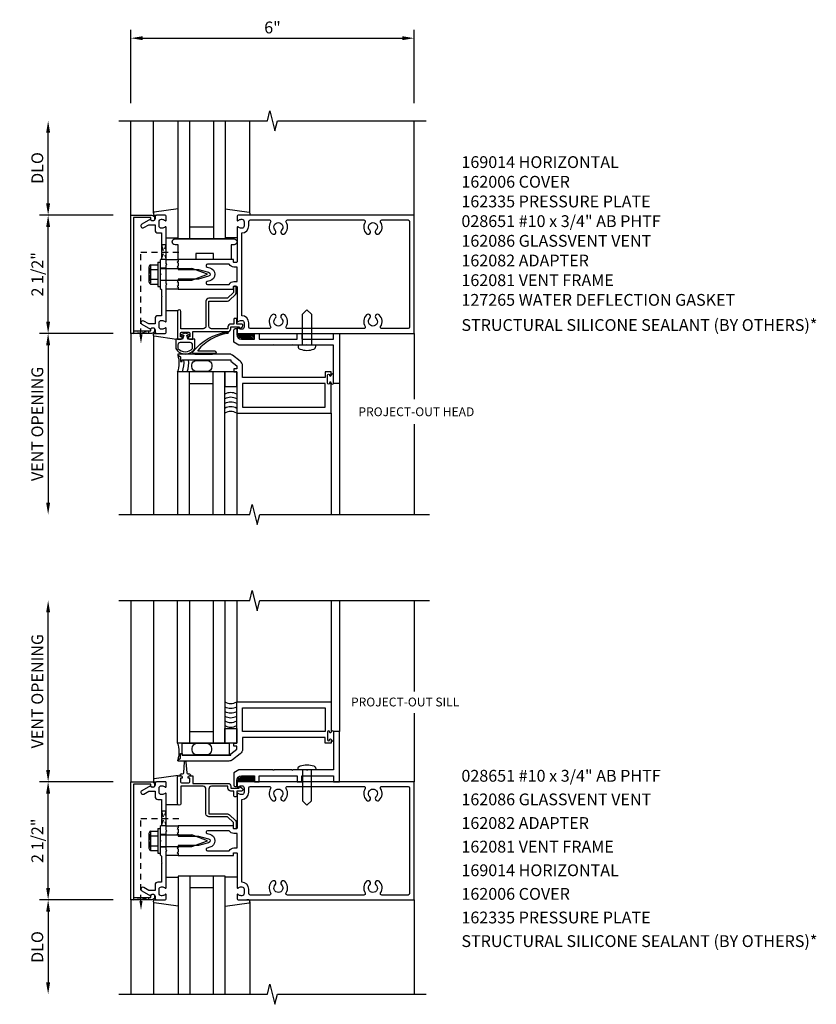
# Model space of a CAD drawing. Units: inches. Extents: x 0 to 113, y 0 to 71.
# Drawn here: x 77 to 94, y 35 to 56 of the extents above; entities that cross this region are included whole.
import ezdxf

# ---------------------------------------------------------------- set-up
doc = ezdxf.new("R2010")
doc.units = ezdxf.units.IN
doc.header["$MEASUREMENT"] = 0
doc.linetypes.add('HIDDEN2', pattern=[0.1875, 0.125, -0.0625])
doc.layers.get('0').update_dxf_attribs({"color": 4})
doc.layers.get('DEFPOINTS').update_dxf_attribs({"color": 11})
for name, color, linetype in [('PART_NUMBERS', 6, 'Continuous'), ('R-ANNO-DIMS', 3, 'Continuous'), ('R-SWTS-DET1', 1, 'Continuous'), ('R-SWTS-DET2', 4, 'Continuous'), ('R-SWTS-DET3', 5, 'Continuous')]:
    doc.layers.add(name, color=color, linetype=linetype)
doc.styles.get("Standard").update_dxf_attribs({"font": 'arial.ttf'})
doc.dimstyles.new('EXT_ON-OFF', dxfattribs={"dimscale": 2, "dimtxt": 0.125, "dimasz": 0.125, "dimexe": 0.09, "dimexo": 0.1875, "dimgap": 0.05, "dimtad": 3, "dimdec": 5, "dimzin": 3, "dimdsep": 46, "dimlunit": 5, "dimtxsty": 'Standard', "dimcen": 0, "dimse2": 1, "dimadec": 0, "dimazin": 0, "dimtfac": 1, "dimtdec": 4, "dimtofl": 0, "dimtmove": 0, "dimatfit": 0, "dimfxl": 1, "dimfrac": 2, "dimtolj": 1, "dimtzin": 3, "dimarcsym": 0})
doc.dimstyles.new('EXT_ON-ON', dxfattribs={"dimscale": 2, "dimtxt": 0.125, "dimasz": 0.125, "dimexe": 0.09, "dimexo": 0.1875, "dimgap": 0.05, "dimtad": 3, "dimdec": 5, "dimzin": 3, "dimdsep": 46, "dimlunit": 5, "dimtxsty": 'Standard', "dimcen": 0, "dimadec": 0, "dimazin": 0, "dimtfac": 1, "dimtdec": 4, "dimtofl": 0, "dimtmove": 0, "dimatfit": 0, "dimfxl": 1, "dimfrac": 2, "dimtolj": 1, "dimtzin": 3, "dimarcsym": 0})

# ---------------------------------------------------------------- blocks, each defined once
blk = doc.blocks.new('*D2')
at = {"layer": 'DEFPOINTS', "color": 0}
for p in [(77.743, 52.066), (79.493, 52.066), (79.493, 49.566)]:
    blk.add_point(p, dxfattribs=at)
at = {"layer": 'R-ANNO-DIMS', "color": 0, "lineweight": -2}
for p, q in [((79.118, 52.066), (77.563, 52.066)), ((77.743, 49.816), (77.743, 51.816)), ((79.118, 49.566), (77.563, 49.566))]:
    blk.add_line(p, q, dxfattribs=at)
at = {"layer": 'R-ANNO-DIMS', "color": 0}
for points in [[(77.701, 51.816), (77.785, 51.816), (77.743, 52.066)], [(77.701, 49.816), (77.785, 49.816), (77.743, 49.566)]]:
    blk.add_solid(points, dxfattribs=at)
at = {"layer": 'R-ANNO-DIMS', "color": 0, "insert": (77.514, 50.816), "char_height": 0.25, "attachment_point": 5, "rotation": 90}
blk.add_mtext('\\A1;2 1/2"', dxfattribs=at)
blk = doc.blocks.new('*D1')
at = {"layer": 'DEFPOINTS', "color": 0}
for p in [(77.743, 54.066), (79.243, 54.066), (79.493, 52.066)]:
    blk.add_point(p, dxfattribs=at)
at = {"layer": 'R-ANNO-DIMS', "color": 0, "lineweight": -2}
for p, q in [((77.743, 52.316), (77.743, 53.816)), ((79.118, 52.066), (77.563, 52.066))]:
    blk.add_line(p, q, dxfattribs=at)
at = {"layer": 'R-ANNO-DIMS', "color": 0}
for points in [[(77.701, 53.816), (77.785, 53.816), (77.743, 54.066)], [(77.701, 52.316), (77.785, 52.316), (77.743, 52.066)]]:
    blk.add_solid(points, dxfattribs=at)
at = {"layer": 'R-ANNO-DIMS', "color": 0, "insert": (77.514, 53.066), "char_height": 0.25, "attachment_point": 5, "rotation": 90}
blk.add_mtext('\\A1;DLO', dxfattribs=at)
blk = doc.blocks.new('*D3')
at = {"layer": 'DEFPOINTS', "color": 0}
for p in [(77.743, 40.075), (79.493, 40.075), (79.493, 37.575)]:
    blk.add_point(p, dxfattribs=at)
at = {"layer": 'R-ANNO-DIMS', "color": 0, "lineweight": -2}
for p, q in [((79.118, 40.075), (77.563, 40.075)), ((77.743, 37.825), (77.743, 39.825)), ((79.118, 37.575), (77.563, 37.575))]:
    blk.add_line(p, q, dxfattribs=at)
at = {"layer": 'R-ANNO-DIMS', "color": 0}
for points in [[(77.701, 39.825), (77.785, 39.825), (77.743, 40.075)], [(77.701, 37.825), (77.785, 37.825), (77.743, 37.575)]]:
    blk.add_solid(points, dxfattribs=at)
at = {"layer": 'R-ANNO-DIMS', "color": 0, "insert": (77.514, 38.825), "char_height": 0.25, "attachment_point": 5, "rotation": 90}
blk.add_mtext('\\A1;2 1/2"', dxfattribs=at)
blk = doc.blocks.new('*D4')
at = {"layer": 'DEFPOINTS', "color": 0}
for p in [(79.493, 37.575), (77.743, 35.575), (79.243, 35.575)]:
    blk.add_point(p, dxfattribs=at)
at = {"layer": 'R-ANNO-DIMS', "color": 0, "lineweight": -2}
for p, q in [((79.118, 37.575), (77.563, 37.575)), ((77.743, 37.325), (77.743, 35.825))]:
    blk.add_line(p, q, dxfattribs=at)
at = {"layer": 'R-ANNO-DIMS', "color": 0}
for points in [[(77.701, 37.325), (77.785, 37.325), (77.743, 37.575)], [(77.701, 35.825), (77.785, 35.825), (77.743, 35.575)]]:
    blk.add_solid(points, dxfattribs=at)
at = {"layer": 'R-ANNO-DIMS', "color": 0, "insert": (77.514, 36.575), "char_height": 0.25, "attachment_point": 5, "rotation": 90}
blk.add_mtext('\\A1;DLO', dxfattribs=at)
blk = doc.blocks.new('*D5')
at = {"layer": 'DEFPOINTS', "color": 0}
for p in [(79.493, 49.566), (77.743, 45.734), (79.243, 45.734)]:
    blk.add_point(p, dxfattribs=at)
at = {"layer": 'R-ANNO-DIMS', "color": 0, "lineweight": -2}
for p, q in [((79.118, 49.566), (77.563, 49.566)), ((77.743, 49.316), (77.743, 45.984))]:
    blk.add_line(p, q, dxfattribs=at)
at = {"layer": 'R-ANNO-DIMS', "color": 0}
for points in [[(77.701, 49.316), (77.785, 49.316), (77.743, 49.566)], [(77.701, 45.984), (77.785, 45.984), (77.743, 45.734)]]:
    blk.add_solid(points, dxfattribs=at)
at = {"layer": 'R-ANNO-DIMS', "color": 0, "insert": (77.514, 47.65), "char_height": 0.25, "attachment_point": 5, "rotation": 90}
blk.add_mtext('\\A1;VENT OPENING', dxfattribs=at)
blk = doc.blocks.new('*D6')
at = {"layer": 'DEFPOINTS', "color": 0}
for p in [(77.743, 43.908), (79.243, 43.908), (79.493, 40.075)]:
    blk.add_point(p, dxfattribs=at)
at = {"layer": 'R-ANNO-DIMS', "color": 0, "lineweight": -2}
for p, q in [((77.743, 40.325), (77.743, 43.658)), ((79.118, 40.075), (77.563, 40.075))]:
    blk.add_line(p, q, dxfattribs=at)
at = {"layer": 'R-ANNO-DIMS', "color": 0}
for points in [[(77.701, 43.658), (77.785, 43.658), (77.743, 43.908)], [(77.701, 40.325), (77.785, 40.325), (77.743, 40.075)]]:
    blk.add_solid(points, dxfattribs=at)
at = {"layer": 'R-ANNO-DIMS', "color": 0, "insert": (77.514, 41.991), "char_height": 0.25, "attachment_point": 5, "rotation": 90}
blk.add_mtext('\\A1;VENT OPENING', dxfattribs=at)
blk = doc.blocks.new('*D7')
at = {"layer": 'DEFPOINTS', "color": 0}
for p in [(85.493, 55.814), (79.493, 54.066), (85.493, 54.066)]:
    blk.add_point(p, dxfattribs=at)
at = {"layer": 'R-ANNO-DIMS', "color": 0, "lineweight": -2}
for p, q in [((79.493, 54.441), (79.493, 55.994)), ((85.493, 54.441), (85.493, 55.994)), ((79.743, 55.814), (85.243, 55.814))]:
    blk.add_line(p, q, dxfattribs=at)
at = {"layer": 'R-ANNO-DIMS', "color": 0}
for points in [[(79.743, 55.856), (79.743, 55.773), (79.493, 55.814)], [(85.243, 55.856), (85.243, 55.773), (85.493, 55.814)]]:
    blk.add_solid(points, dxfattribs=at)
at = {"layer": 'R-ANNO-DIMS', "color": 0, "insert": (82.493, 56.042), "char_height": 0.25, "attachment_point": 5}
blk.add_mtext('\\A1;6"', dxfattribs=at)
blk = doc.blocks.new('B162006')
blk.add_lwpolyline([(-1.2, -0.94), (1.2, -0.94), (1.2, -0.576), (1.17, -0.576, -1), (1.17, -0.496), (1.19, -0.496, -0.414214), (1.25, -0.556), (1.25, -1), (-1.25, -1), (-1.25, -0.556, -0.414214), (-1.19, -0.496), (-1.17, -0.496, -1), (-1.17, -0.576), (-1.2, -0.576)], format="xyb", close=True)
blk = doc.blocks.new('B027860')
for points in [[(0, 0.02), (-0.095, 0.055), (-0.085, 0.083), (-0.031, 0.063), (-0.055, 0.15), (-0.201, 0.15), (-0.201, 0.343, -0.597015), (0.201, 0.343), (0.201, 0.15), (0.055, 0.15), (0.031, 0.063), (0.085, 0.083), (0.095, 0.055)], [(-0.106, 0.22, -0.414214), (-0.156, 0.27), (-0.156, 0.343, -0.480769), (0.156, 0.343), (0.156, 0.27, -0.414214), (0.106, 0.22)]]:
    blk.add_lwpolyline(points, format="xyb", close=True)
blk = doc.blocks.new('127265M')
blk.add_lwpolyline([(-0.205, 0.01, -0.626003), (-0.225, 0.049, -0.196015), (0.506, 0.464, -0.943037), (0.508, 0.436, 0.190257), (-0.118, 0.079, 0.641358), (-0.114, 0.064), (0.237, 0.064, -1), (0.237, 0.01)], format="xyb", close=True)
blk.add_lwpolyline([(-0.188, 0.01), (-0.188, 0), (0.188, 0), (0.188, 0.01)], close=True)

msp = doc.modelspace()

# ---------------------------------------------------------------- linework, layer by layer
at = {"linetype": 'HIDDEN2'}
for p, q in [((79.708985, 49.543893), (79.708985, 51.285416)), ((79.708985, 51.285416), (80.578462, 51.285416)), ((79.708985, 37.552526), (79.708985, 39.294049)), ((79.708985, 39.294049), (80.578462, 39.294049))]:
    msp.add_line(p, q, dxfattribs=at)
for points in [[(80.142985, 51.141416), (80.242985, 51.441416), (80.142985, 51.441416), (80.242985, 51.129416), (80.130985, 51.129416)], [(80.142985, 39.150049), (80.242985, 39.450049), (80.142985, 39.450049), (80.242985, 39.138049), (80.130985, 39.138049)]]:
    msp.add_lwpolyline(points, dxfattribs=at)
for points in [[(79.864985, 49.566416), (79.552985, 49.616416), (79.552985, 49.566416), (79.864985, 49.616416)], [(79.864985, 37.575049), (79.552985, 37.625049), (79.552985, 37.575049), (79.864985, 37.625049)]]:
    msp.add_lwpolyline(points, close=True, dxfattribs=at)
for points in [[(79.742319, 49.543893), (79.675652, 49.543893), (79.708985, 49.343893)], [(79.742319, 37.552526), (79.675652, 37.552526), (79.708985, 37.352526)]]:
    msp.add_solid(points, dxfattribs=at)
at = {"layer": 'R-SWTS-DET1'}
for p, q in [((79.492985, 52.066416), (79.492985, 54.066416)), ((85.492985, 52.066416), (85.492985, 54.066416)), ((80.242985, 50.949416), (80.117985, 50.949416)), ((80.242985, 50.683416), (80.117985, 50.683416)), ((79.492985, 49.566416), (79.492985, 45.734065)), ((85.492985, 49.566416), (85.492985, 48.173808)), ((83.909985, 48.502916), (83.909985, 45.734065)), ((81.734985, 47.878416), (81.734985, 45.736287)), ((83.734985, 47.878416), (83.734985, 45.736287)), ((85.492985, 47.641684), (85.492985, 45.734065)), ((79.492985, 43.907399), (79.492985, 40.075049)), ((81.734985, 43.90781), (81.734985, 41.763049)), ((83.734985, 43.90781), (83.734985, 41.762549)), ((83.909985, 43.90781), (83.909985, 41.138049)), ((85.492985, 43.90781), (85.492985, 41.98298)), ((85.492985, 43.90781), (85.492985, 41.98298)), ((85.492985, 41.528945), (85.492985, 40.075049)), ((80.242985, 38.958049), (80.117985, 38.958049)), ((80.242985, 38.692049), (80.117985, 38.692049)), ((79.492985, 37.575049), (79.492985, 35.575049)), ((85.492985, 37.575049), (85.492985, 35.575049))]:
    msp.add_line(p, q, dxfattribs=at)
for points in [[(79.242985, 54.066416), (82.387105, 54.066416), (82.440025, 54.278668), (82.545946, 53.853843), (82.598866, 54.066095), (85.742985, 54.066416)], [(79.242985, 45.734065), (82.012105, 45.734065), (82.065025, 45.946317), (82.170946, 45.521493), (82.223946, 45.734065), (85.81885, 45.734065)], [(79.242985, 43.90781), (82.012105, 43.90781), (82.065025, 44.120063), (82.170946, 43.695238), (82.223946, 43.90781), (85.81885, 43.90781)], [(79.242985, 35.575049), (82.387105, 35.575049), (82.440025, 35.787301), (82.545946, 35.362476), (82.598866, 35.574729), (85.742985, 35.575049)]]:
    msp.add_lwpolyline(points, dxfattribs=at)
for points in [[(80.157985, 51.285416), (80.142985, 51.270416), (80.142985, 51.141416), (80.117985, 51.116416), (80.117985, 50.831416), (80.132985, 50.816416), (80.117985, 50.801416), (80.117985, 50.516416), (80.142985, 50.491416), (80.142985, 50.362416), (80.157985, 50.347416), (80.142985, 50.332416), (80.142985, 49.940416), (80.066985, 49.940416, 0.414213562), (80.006985, 49.880416), (80.006985, 49.766416), (79.872161, 49.766416), (79.766985, 49.827139, 1), (79.726985, 49.757857), (79.909615, 49.652416, -0.849090459), (80.006985, 49.636416), (80.006985, 49.596416, 0.414213562), (80.036985, 49.566416), (80.222985, 49.566416, 0.414213562), (80.242985, 49.586416), (80.242985, 49.668416, 0.669376495), (80.217344, 49.678987, -0.199772927), (80.153494, 49.652416), (80.142985, 49.652416, -0.414213562), (80.092985, 49.702416), (80.092985, 49.790416, -0.414213562), (80.142985, 49.840416), (80.153494, 49.840416, -0.199772927), (80.217344, 49.813844, 0.669376495), (80.242985, 49.824416), (80.242985, 50.591416), (80.257985, 50.606416), (80.242985, 50.621416), (80.242985, 51.011416), (80.257985, 51.026416), (80.242985, 51.041416), (80.242985, 51.808416, 0.669376495), (80.217344, 51.818987, -0.199772927), (80.153494, 51.792416), (80.142985, 51.792416, -0.414213562), (80.092985, 51.842416), (80.092985, 51.930416, -0.414213562), (80.142985, 51.980416), (80.153494, 51.980416, -0.199772927), (80.217344, 51.953844, 0.669376495), (80.242985, 51.964416), (80.242985, 52.046416, 0.414213562), (80.222985, 52.066416), (80.036985, 52.066416, 0.414213562), (80.006985, 52.036416), (80.006985, 51.996416, -0.849090459), (79.909615, 51.980416), (79.726985, 51.874975, 1), (79.766985, 51.805693), (79.872161, 51.866416), (80.006985, 51.866416), (80.006985, 51.752416, 0.414213562), (80.066985, 51.692416), (80.142985, 51.692416), (80.142985, 51.300416)], [(81.742985, 52.046416), (81.742985, 51.964416, 0.669376495), (81.768627, 51.953844, -0.199772927), (81.832477, 51.980416), (81.842985, 51.980416, -0.414213562), (81.892985, 51.930416), (81.892985, 51.842416, -0.414213562), (81.842985, 51.792416), (81.832477, 51.792416, -0.199772927), (81.768627, 51.818987, 0.669376495), (81.742985, 51.808416), (81.742985, 51.079416, -0.414213562), (81.732985, 51.069416), (81.676985, 51.069416, -0.414213562), (81.666985, 51.079416), (81.666985, 51.119416, 0.414213562), (81.656985, 51.129416), (80.492985, 51.129416), (80.492985, 51.089416), (80.477985, 51.074416), (80.492985, 51.059416), (80.492985, 50.986416), (80.477985, 50.971416), (80.492985, 50.956416), (80.492985, 50.916416), (80.922985, 50.916416), (81.141098, 50.857973, -0.767326988), (81.141098, 50.774859), (80.922985, 50.716416), (80.492985, 50.716416), (80.492985, 50.676416), (80.477985, 50.661416), (80.492985, 50.646416), (80.492985, 50.573416), (80.477985, 50.558416), (80.492985, 50.543416), (80.492985, 50.503416), (81.656985, 50.503416, 0.414213562), (81.666985, 50.513416), (81.666985, 50.553416, -0.414213562), (81.676985, 50.563416), (81.732985, 50.563416, -0.414213562), (81.742985, 50.553416), (81.742985, 49.824416, 0.669376495), (81.768627, 49.813844, -0.199772927), (81.832477, 49.840416), (81.842985, 49.840416, -0.414213562), (81.892985, 49.790416), (81.892985, 49.702416, -0.414213562), (81.842985, 49.652416), (81.832477, 49.652416, -0.199772927), (81.768627, 49.678987, 0.669376495), (81.742985, 49.668416), (81.742985, 49.586416, 0.414213562), (81.762985, 49.566416), (85.492985, 49.566416), (85.492985, 52.066416), (81.762985, 52.066416, 0.414213562)], [(84.808314, 49.666416, -0.590403197), (84.782937, 49.712416, 0.357206017), (84.752468, 49.957622, 1), (84.683503, 49.885209, -2.5), (84.552468, 49.885209, 1), (84.483503, 49.957622, 0.357206017), (84.453034, 49.712416, -0.590403197), (84.427657, 49.666416), (82.808314, 49.666416, -0.590403197), (82.782937, 49.712416, 0.357206017), (82.752468, 49.957622, 1), (82.683503, 49.885209, -2.5), (82.552468, 49.885209, 1), (82.483503, 49.957622, 0.357206017), (82.453034, 49.712416, -0.590403197), (82.427657, 49.666416), (82.022985, 49.666416, -0.414213562), (81.992985, 49.696416), (81.992985, 49.790416, 0.414213562), (81.842985, 49.940416), (81.842985, 51.692416, 0.414213562), (81.992985, 51.842416), (81.992985, 51.936416, -0.414213562), (82.022985, 51.966416), (82.427657, 51.966416, -0.590403197), (82.453034, 51.920416, 0.357206017), (82.483503, 51.675209, 1), (82.552468, 51.747622, -2.5), (82.683503, 51.747622, 1), (82.752468, 51.675209, 0.357206017), (82.782937, 51.920416, -0.590403197), (82.808314, 51.966416), (84.427657, 51.966416, -0.590403197), (84.453034, 51.920416, 0.357206017), (84.483503, 51.675209, 1), (84.552468, 51.747622, -2.5), (84.683503, 51.747622, 1), (84.752468, 51.675209, 0.357206017), (84.782937, 51.920416, -0.590403197), (84.808314, 51.966416), (85.362985, 51.966416, -0.414213562), (85.392985, 51.936416), (85.392985, 49.696416, -0.414213562), (85.362985, 49.666416)], [(81.579006, 51.029416), (81.115507, 51.029416, 0.876976463), (81.107742, 50.970438), (81.16698, 50.954565, -0.767326988), (81.16698, 50.678266), (81.107742, 50.662393, 0.876976463), (81.115507, 50.603416), (81.579006, 50.603416, -0.281861054), (81.676985, 50.663416), (81.742985, 50.663416), (81.742985, 50.969416), (81.676985, 50.969416, -0.281861054)], [(81.144985, 50.248416), (81.541985, 50.248416, 0.198912367), (81.584412, 50.265989), (81.709412, 50.390989, 0.198912367), (81.726985, 50.433416), (81.726985, 50.543416, 0.414213562), (81.706985, 50.563416), (81.686985, 50.563416, 0.414213562), (81.666985, 50.543416), (81.666985, 50.433416), (81.541985, 50.308416), (81.144985, 50.308416, 0.414213562), (81.084985, 50.248416), (81.084985, 49.723416, -0.414213562), (81.024985, 49.663416), (80.554985, 49.663416), (80.554985, 50.031416, 1), (80.484985, 50.031416), (80.484985, 49.441416), (80.557985, 49.441416, 0.414213562), (80.582985, 49.466416), (80.582985, 49.491416), (80.544985, 49.491416), (80.544985, 49.566416, -0.414213562), (80.569985, 49.591416), (80.720985, 49.591416, -0.414213562), (80.745985, 49.566416), (80.745985, 49.491416), (80.707985, 49.491416), (80.707985, 49.466416, 0.414213562), (80.732985, 49.441416), (80.805985, 49.441416), (80.805985, 49.603416), (81.549985, 49.603416, 0.414213562), (81.609985, 49.663416), (81.609985, 49.703416), (81.784985, 49.703416), (81.784985, 49.683416, 0.641869442), (81.809783, 49.672057), (81.85458, 49.710699, 0.69514325), (81.834985, 49.763416), (81.734985, 49.763416), (81.734985, 49.863416, 0.414213562), (81.714985, 49.883416), (81.694985, 49.883416, 0.414213562), (81.674985, 49.863416), (81.674985, 49.763416), (81.609985, 49.763416, 0.414213562), (81.549985, 49.703416), (81.549985, 49.663416), (81.204985, 49.663416, -0.414213562), (81.144985, 49.723416)], [(82.516985, 49.326416), (82.506985, 49.316416), (81.781105, 49.316416), (81.671985, 49.379416), (81.671985, 49.636416, -0.414213562), (81.701985, 49.666416), (81.734985, 49.666416), (81.734985, 49.541416, 0.414213562), (81.834985, 49.441416), (82.109985, 49.441416), (82.109985, 49.566416), (82.209985, 49.566416), (82.209985, 49.441416), (83.011985, 49.441416), (83.011985, 49.566416), (83.111985, 49.566416), (83.111985, 49.441416), (83.784985, 49.441416), (83.784985, 49.566416), (83.909985, 49.566416), (83.909985, 48.503416), (83.784985, 48.503416), (83.784985, 49.316416), (83.231985, 49.316416), (83.221985, 49.326416), (83.211985, 49.316416), (82.919985, 49.316416), (82.909985, 49.326416), (82.899985, 49.316416), (82.526985, 49.316416)], [(82.516985, 40.315049), (82.506985, 40.325049), (81.781105, 40.325049), (81.671985, 40.262049), (81.671985, 40.005049, 0.414213562), (81.701985, 39.975049), (81.734985, 39.975049), (81.734985, 40.100049, -0.414213562), (81.834985, 40.200049), (82.109985, 40.200049), (82.109985, 40.075049), (82.209985, 40.075049), (82.209985, 40.200049), (83.011985, 40.200049), (83.011985, 40.075049), (83.111985, 40.075049), (83.111985, 40.200049), (83.784985, 40.200049), (83.784985, 40.075049), (83.909985, 40.075049), (83.909985, 41.138049), (83.784985, 41.138049), (83.784985, 40.325049), (83.231985, 40.325049), (83.221985, 40.315049), (83.211985, 40.325049), (82.919985, 40.325049), (82.909985, 40.315049), (82.899985, 40.325049), (82.526985, 40.325049)], [(80.157985, 39.294049), (80.142985, 39.279049), (80.142985, 39.150049), (80.117985, 39.125049), (80.117985, 38.840049), (80.132985, 38.825049), (80.117985, 38.810049), (80.117985, 38.525049), (80.142985, 38.500049), (80.142985, 38.371049), (80.157985, 38.356049), (80.142985, 38.341049), (80.142985, 37.949049), (80.066985, 37.949049, 0.414213562), (80.006985, 37.889049), (80.006985, 37.775049), (79.872161, 37.775049), (79.766985, 37.835772, 1), (79.726985, 37.76649), (79.909615, 37.661049, -0.849090459), (80.006985, 37.645049), (80.006985, 37.605049, 0.414213562), (80.036985, 37.575049), (80.222985, 37.575049, 0.414213562), (80.242985, 37.595049), (80.242985, 37.677049, 0.669376495), (80.217344, 37.68762, -0.199772927), (80.153494, 37.661049), (80.142985, 37.661049, -0.414213562), (80.092985, 37.711049), (80.092985, 37.799049, -0.414213562), (80.142985, 37.849049), (80.153494, 37.849049, -0.199772927), (80.217344, 37.822477, 0.669376495), (80.242985, 37.833049), (80.242985, 38.600049), (80.257985, 38.615049), (80.242985, 38.630049), (80.242985, 39.020049), (80.257985, 39.035049), (80.242985, 39.050049), (80.242985, 39.817049, 0.669376495), (80.217344, 39.82762, -0.199772927), (80.153494, 39.801049), (80.142985, 39.801049, -0.414213562), (80.092985, 39.851049), (80.092985, 39.939049, -0.414213562), (80.142985, 39.989049), (80.153494, 39.989049, -0.199772927), (80.217344, 39.962477, 0.669376495), (80.242985, 39.973049), (80.242985, 40.055049, 0.414213562), (80.222985, 40.075049), (80.036985, 40.075049, 0.414213562), (80.006985, 40.045049), (80.006985, 40.005049, -0.849090459), (79.909615, 39.989049), (79.726985, 39.883608, 1), (79.766985, 39.814326), (79.872161, 39.875049), (80.006985, 39.875049), (80.006985, 39.761049, 0.414213562), (80.066985, 39.701049), (80.142985, 39.701049), (80.142985, 39.309049)], [(81.742985, 40.055049), (81.742985, 39.973049, 0.669376495), (81.768627, 39.962477, -0.199772927), (81.832477, 39.989049), (81.842985, 39.989049, -0.414213562), (81.892985, 39.939049), (81.892985, 39.851049, -0.414213562), (81.842985, 39.801049), (81.832477, 39.801049, -0.199772927), (81.768627, 39.82762, 0.669376495), (81.742985, 39.817049), (81.742985, 39.088049, -0.414213562), (81.732985, 39.078049), (81.676985, 39.078049, -0.414213562), (81.666985, 39.088049), (81.666985, 39.128049, 0.414213562), (81.656985, 39.138049), (80.492985, 39.138049), (80.492985, 39.098049), (80.477985, 39.083049), (80.492985, 39.068049), (80.492985, 38.995049), (80.477985, 38.980049), (80.492985, 38.965049), (80.492985, 38.925049), (80.922985, 38.925049), (81.141098, 38.866606, -0.767326988), (81.141098, 38.783492), (80.922985, 38.725049), (80.492985, 38.725049), (80.492985, 38.685049), (80.477985, 38.670049), (80.492985, 38.655049), (80.492985, 38.582049), (80.477985, 38.567049), (80.492985, 38.552049), (80.492985, 38.512049), (81.656985, 38.512049, 0.414213562), (81.666985, 38.522049), (81.666985, 38.562049, -0.414213562), (81.676985, 38.572049), (81.732985, 38.572049, -0.414213562), (81.742985, 38.562049), (81.742985, 37.833049, 0.669376495), (81.768627, 37.822477, -0.199772927), (81.832477, 37.849049), (81.842985, 37.849049, -0.414213562), (81.892985, 37.799049), (81.892985, 37.711049, -0.414213562), (81.842985, 37.661049), (81.832477, 37.661049, -0.199772927), (81.768627, 37.68762, 0.669376495), (81.742985, 37.677049), (81.742985, 37.595049, 0.414213562), (81.762985, 37.575049), (85.492985, 37.575049), (85.492985, 40.075049), (81.762985, 40.075049, 0.414213562)], [(81.144985, 39.393049), (81.541985, 39.393049, -0.198912367), (81.584412, 39.375475), (81.709412, 39.250475, -0.198912367), (81.726985, 39.208049), (81.726985, 39.098049, -0.414213562), (81.706985, 39.078049), (81.686985, 39.078049, -0.414213562), (81.666985, 39.098049), (81.666985, 39.208049), (81.541985, 39.333049), (81.144985, 39.333049, -0.414213562), (81.084985, 39.393049), (81.084985, 39.918049, 0.414213562), (81.024985, 39.978049), (80.554985, 39.978049), (80.554985, 39.610049, -1), (80.484985, 39.610049), (80.484985, 40.200049), (80.557985, 40.200049, -0.414213562), (80.582985, 40.175049), (80.582985, 40.150049), (80.544985, 40.150049), (80.544985, 40.075049, 0.414213562), (80.569985, 40.050049), (80.720985, 40.050049, 0.414213562), (80.745985, 40.075049), (80.745985, 40.150049), (80.707985, 40.150049), (80.707985, 40.175049, -0.414213562), (80.732985, 40.200049), (80.805985, 40.200049), (80.805985, 40.038049), (81.549985, 40.038049, -0.414213562), (81.609985, 39.978049), (81.609985, 39.938049), (81.784985, 39.938049), (81.784985, 39.958049, -0.641869442), (81.809783, 39.969407), (81.85458, 39.930765, -0.69514325), (81.834985, 39.878049), (81.734985, 39.878049), (81.734985, 39.778049, -0.414213562), (81.714985, 39.758049), (81.694985, 39.758049, -0.414213562), (81.674985, 39.778049), (81.674985, 39.878049), (81.609985, 39.878049, -0.414213562), (81.549985, 39.938049), (81.549985, 39.978049), (81.204985, 39.978049, 0.414213562), (81.144985, 39.918049)], [(84.808314, 37.675049, -0.590403197), (84.782937, 37.721049, 0.357206017), (84.752468, 37.966256, 1), (84.683503, 37.893842, -2.5), (84.552468, 37.893842, 1), (84.483503, 37.966256, 0.357206017), (84.453034, 37.721049, -0.590403197), (84.427657, 37.675049), (82.808314, 37.675049, -0.590403197), (82.782937, 37.721049, 0.357206017), (82.752468, 37.966256, 1), (82.683503, 37.893842, -2.5), (82.552468, 37.893842, 1), (82.483503, 37.966256, 0.357206017), (82.453034, 37.721049, -0.590403197), (82.427657, 37.675049), (82.022985, 37.675049, -0.414213562), (81.992985, 37.705049), (81.992985, 37.799049, 0.414213562), (81.842985, 37.949049), (81.842985, 39.701049, 0.414213562), (81.992985, 39.851049), (81.992985, 39.945049, -0.414213562), (82.022985, 39.975049), (82.427657, 39.975049, -0.590403197), (82.453034, 39.929049, 0.357206017), (82.483503, 39.683842, 1), (82.552468, 39.756256, -2.5), (82.683503, 39.756256, 1), (82.752468, 39.683842, 0.357206017), (82.782937, 39.929049, -0.590403197), (82.808314, 39.975049), (84.427657, 39.975049, -0.590403197), (84.453034, 39.929049, 0.357206017), (84.483503, 39.683842, 1), (84.552468, 39.756256, -2.5), (84.683503, 39.756256, 1), (84.752468, 39.683842, 0.357206017), (84.782937, 39.929049, -0.590403197), (84.808314, 39.975049), (85.362985, 39.975049, -0.414213562), (85.392985, 39.945049), (85.392985, 37.705049, -0.414213562), (85.362985, 37.675049)], [(81.579006, 39.038049), (81.115507, 39.038049, 0.876976463), (81.107742, 38.979071), (81.16698, 38.963198, -0.767326988), (81.16698, 38.686899), (81.107742, 38.671027, 0.876976463), (81.115507, 38.612049), (81.579006, 38.612049, -0.281861054), (81.676985, 38.672049), (81.742985, 38.672049), (81.742985, 38.978049), (81.676985, 38.978049, -0.281861054)]]:
    msp.add_lwpolyline(points, format="xyb", close=True, dxfattribs=at)
for points in [[(80.492485, 49.100925), (80.547985, 49.068882), (80.547985, 48.972916), (80.578985, 48.972916), (80.578985, 49.003916), (81.608985, 49.003916), (81.608985, 48.973916), (81.734985, 48.878916), (81.734985, 48.816916), (81.672985, 48.816916), (81.672985, 48.753916), (81.734985, 48.753916), (81.734985, 47.878916), (83.734985, 47.878916), (83.734985, 48.518916, 1), (83.702985, 48.518916), (83.702985, 48.512916, -1), (83.658985, 48.512916), (83.658985, 48.681916, -1), (83.702985, 48.681916), (83.702985, 48.675916, 1), (83.734985, 48.675916), (83.734985, 48.753916), (83.609985, 48.753916), (83.609985, 48.628916), (81.859985, 48.628916), (81.859985, 48.878916, 0.23539905), (81.810239, 48.978725), (81.644449, 49.103725, 0.162928128), (81.569196, 49.128916), (80.499985, 49.128916, 0.767326988), (80.492485, 49.100925)], [(80.492485, 40.540539), (80.547985, 40.572582), (80.547985, 40.668549), (80.578985, 40.668549), (80.578985, 40.637549), (81.608985, 40.637549), (81.608985, 40.667549), (81.734985, 40.762549), (81.734985, 40.824549), (81.672985, 40.824549), (81.672985, 40.887549), (81.734985, 40.887549), (81.734985, 41.762549), (83.734985, 41.762549), (83.734985, 41.122549, -1), (83.702985, 41.122549), (83.702985, 41.128549, 1), (83.658985, 41.128549), (83.658985, 40.959549, 1), (83.702985, 40.959549), (83.702985, 40.965549, -1), (83.734985, 40.965549), (83.734985, 40.887549), (83.609985, 40.887549), (83.609985, 41.012549), (81.859985, 41.012549), (81.859985, 40.762549, -0.23539905), (81.810239, 40.662739), (81.644449, 40.537739, -0.162928128), (81.569196, 40.512549), (80.499985, 40.512549, -0.767326988), (80.492485, 40.540539)]]:
    msp.add_lwpolyline(points, format="xyb", dxfattribs=at)
for points in [[(83.609985, 48.503916), (81.859985, 48.503916), (81.859985, 48.003916), (83.609985, 48.003916)], [(83.609985, 41.137549), (81.859985, 41.137549), (81.859985, 41.637549), (83.609985, 41.637549)]]:
    msp.add_lwpolyline(points, close=True, dxfattribs=at)
at = {"layer": 'R-SWTS-DET2'}
for p, q in [((79.972985, 52.10905), (79.972985, 54.066416)), ((82.012985, 52.10905), (82.012985, 54.066416)), ((80.242985, 51.586416), (80.492985, 51.586416)), ((81.742985, 51.586416), (81.492985, 51.586416)), ((80.067985, 51.076416), (80.067985, 50.556416)), ((80.067985, 51.076416), (80.117985, 51.076416)), ((80.117985, 51.076416), (80.117985, 50.556416)), ((80.242985, 51.129416), (80.492985, 51.129416)), ((79.877985, 50.969127), (79.877985, 50.660519)), ((79.89028, 51.003006), (79.908985, 51.003006)), ((79.908985, 51.003006), (79.908985, 50.626646)), ((79.91291, 51.019326), (80.067985, 51.019326)), ((79.91291, 50.917871), (80.067985, 50.917871)), ((80.117985, 50.940416), (80.786673, 50.940416)), ((81.117985, 50.816416), (80.786673, 50.940416)), ((79.91291, 50.711781), (80.067985, 50.711781)), ((80.117985, 50.692416), (80.786699, 50.692416)), ((80.786699, 50.692416), (81.117985, 50.816416)), ((79.89028, 50.626646), (79.908985, 50.626646)), ((79.91291, 50.610326), (80.067985, 50.610326)), ((80.067985, 50.556416), (80.117985, 50.556416)), ((80.492985, 50.503416), (80.242985, 50.503416)), ((80.242985, 50.046416), (80.492985, 50.046416)), ((79.972985, 49.523395), (79.972985, 45.734065)), ((80.526485, 49.441416), (80.557985, 49.441416)), ((80.732985, 49.441416), (80.764485, 49.441416)), ((81.7394, 49.552928), (81.843126, 49.449201)), ((81.757814, 49.499158), (81.789945, 49.467027)), ((81.763094, 49.564589), (81.878893, 49.44879)), ((81.798754, 49.564284), (81.914659, 49.448379)), ((81.834413, 49.56398), (81.950426, 49.447967)), ((81.870073, 49.563675), (81.986193, 49.447556)), ((81.905733, 49.563371), (82.021959, 49.447145)), ((81.941393, 49.563066), (82.057726, 49.446734)), ((81.977053, 49.562762), (82.093492, 49.446322)), ((82.012712, 49.562458), (82.105402, 49.469768)), ((82.048372, 49.562153), (82.104584, 49.505941)), ((82.084032, 49.561849), (82.103766, 49.542115)), ((79.972985, 43.90781), (79.972985, 40.117684)), ((80.614445, 40.263628), (80.63051, 40.498901)), ((80.660461, 40.498901), (80.676526, 40.263628)), ((80.566485, 40.240049), (80.589485, 40.240049)), ((80.701485, 40.240049), (80.724485, 40.240049)), ((80.557985, 40.200049), (80.526485, 40.200049)), ((80.764485, 40.200049), (80.732985, 40.200049)), ((81.7394, 40.088537), (81.843126, 40.192263)), ((81.757814, 40.142306), (81.789945, 40.174438)), ((81.763094, 40.076875), (81.878893, 40.192674)), ((81.798754, 40.07718), (81.914659, 40.193086)), ((81.834413, 40.077484), (81.950426, 40.193497)), ((81.870073, 40.077789), (81.986193, 40.193908)), ((81.905733, 40.078093), (82.021959, 40.194319)), ((81.941393, 40.078398), (82.057726, 40.194731)), ((81.977053, 40.078702), (82.093492, 40.195142)), ((82.012712, 40.079007), (82.105402, 40.171696)), ((82.048372, 40.079311), (82.104584, 40.135523)), ((82.084032, 40.079616), (82.103766, 40.09935)), ((80.242985, 39.595049), (80.492985, 39.595049)), ((79.877985, 38.97776), (79.877985, 38.669152)), ((79.89028, 39.011639), (79.908985, 39.011639)), ((79.908985, 39.011639), (79.908985, 38.635279)), ((79.91291, 39.027959), (80.067985, 39.027959)), ((80.067985, 39.085049), (80.067985, 38.565049)), ((80.067985, 39.085049), (80.117985, 39.085049)), ((80.117985, 39.085049), (80.117985, 38.565049)), ((80.242985, 39.138049), (80.492985, 39.138049)), ((79.91291, 38.926504), (80.067985, 38.926504)), ((80.117985, 38.949049), (80.786673, 38.949049)), ((81.117985, 38.825049), (80.786673, 38.949049)), ((80.786699, 38.701049), (81.117985, 38.825049)), ((79.89028, 38.635279), (79.908985, 38.635279)), ((79.91291, 38.720414), (80.067985, 38.720414)), ((79.91291, 38.618959), (80.067985, 38.618959)), ((80.067985, 38.565049), (80.117985, 38.565049)), ((80.117985, 38.701049), (80.786699, 38.701049)), ((80.492985, 38.512049), (80.242985, 38.512049)), ((80.242985, 38.055049), (80.492985, 38.055049)), ((81.742985, 38.055049), (81.492985, 38.055049)), ((79.972985, 37.532414), (79.972985, 35.575049)), ((82.012985, 37.532414), (82.012985, 35.575049))]:
    msp.add_line(p, q, dxfattribs=at)
for points in [[(80.492985, 52.200116), (79.990179, 52.128852, 0.373551846), (79.972985, 52.10905), (79.972985, 52.086416, 0.414213562), (79.992985, 52.066416), (80.036985, 52.066416)], [(81.492985, 52.200116), (81.995792, 52.128852, -0.373551846), (82.012985, 52.10905), (82.012985, 52.086416, -0.414213562), (81.992985, 52.066416), (81.948985, 52.066416)], [(80.457485, 49.437746), (79.990179, 49.503979, -0.373551846), (79.972985, 49.523781), (79.972985, 49.546416, -0.414213562), (79.992985, 49.566416), (80.036985, 49.566416)], [(80.492985, 40.20875), (79.990179, 40.137486, 0.373551846), (79.972985, 40.117684), (79.972985, 40.095049, 0.414213562), (79.992985, 40.075049), (80.036985, 40.075049)], [(80.492985, 37.441348), (79.990179, 37.512612, -0.373551846), (79.972985, 37.532414), (79.972985, 37.555049, -0.414213562), (79.992985, 37.575049), (80.036985, 37.575049)], [(81.492985, 37.441348), (81.995792, 37.512612, 0.373551846), (82.012985, 37.532414), (82.012985, 37.555049, 0.414213562), (81.992985, 37.575049), (81.948985, 37.575049)]]:
    msp.add_lwpolyline(points, format="xyb", dxfattribs=at)
for points in [[(80.867985, 51.129416), (80.492985, 51.129416), (80.492985, 51.441416), (80.430485, 51.441416, -1), (80.430485, 51.566416), (81.680485, 51.566416, -1), (81.680485, 51.441416), (81.617985, 51.441416), (81.617985, 51.129416), (81.242985, 51.129416), (81.242985, 51.254416), (80.867985, 51.254416)], [(83.408485, 49.316416), (83.035485, 49.316416), (83.035485, 49.289963, 0.313523734), (83.075252, 49.232778, 0.179660075), (83.368719, 49.232778, 0.313523734), (83.408485, 49.289963)], [(80.785254, 48.860962), (80.785254, 48.894034, -0.414213562), (80.885254, 48.994034), (81.106735, 48.994034, -0.414213562), (81.206735, 48.894034), (81.206735, 48.860962, -0.414213562), (81.106735, 48.760962), (80.885254, 48.760962, -0.414213562)], [(80.785254, 40.780502), (80.785254, 40.74743, 0.414213562), (80.885254, 40.64743), (81.106735, 40.64743, 0.414213562), (81.206735, 40.74743), (81.206735, 40.780502, 0.414213562), (81.106735, 40.880502), (80.885254, 40.880502, 0.414213562)], [(83.408485, 40.325049), (83.035485, 40.325049), (83.035485, 40.351501, -0.313523734), (83.075252, 40.408687, -0.179660075), (83.368719, 40.408687, -0.313523734), (83.408485, 40.351501)]]:
    msp.add_lwpolyline(points, format="xyb", close=True, dxfattribs=at)
for points in [[(83.126985, 49.316416), (83.126985, 49.971415), (83.221985, 50.066415), (83.316985, 49.971415), (83.316985, 49.316416)], [(83.126985, 40.325049), (83.126985, 39.670049), (83.221985, 39.575049), (83.316985, 39.670049), (83.316985, 40.325049)]]:
    msp.add_lwpolyline(points, dxfattribs=at)
for points in [[(81.734985, 48.441916), (81.734985, 48.753916), (81.484985, 48.753916), (81.484985, 48.441916)], [(81.734985, 41.199549), (81.734985, 40.887549), (81.484985, 40.887549), (81.484985, 41.199549)], [(80.579119, 40.887549), (81.579119, 40.887549), (81.579119, 40.637549), (80.579119, 40.637549)]]:
    msp.add_lwpolyline(points, close=True, dxfattribs=at)
for centre, radius, start, end in [((79.932295, 50.968596), 0.054313, 110.9107, 249.0893), ((80.047476, 50.814831), 0.16949, 142.5555982, 217.4444018), ((79.932295, 50.661051), 0.054313, 110.9107, 249.0893), ((80.019929, 48.937053), 0.5, 338.452382, 19.0713245), ((80.119929, 48.937053), 0.5, 338.452382, 7.6849362), ((80.219929, 48.937053), 0.5, 338.452382, 7.6849362), ((83.759985, 48.681916), 0.025, 0, 180), ((83.759985, 48.512916), 0.025, 180, 0), ((81.609985, 48.061909), 0.25, 60, 120), ((81.609985, 47.961909), 0.25, 60, 120), ((81.609985, 47.861909), 0.25, 60, 120), ((81.609985, 47.761909), 0.25, 60, 120), ((81.609985, 47.661909), 0.25, 60, 120), ((81.609985, 41.979555), 0.25, 240, 300), ((81.609985, 41.879555), 0.25, 240, 300), ((81.609985, 41.779555), 0.25, 240, 300), ((81.609985, 41.679555), 0.25, 240, 300), ((81.609985, 41.579555), 0.25, 240, 300), ((81.609985, 41.479555), 0.25, 240, 300), ((83.759985, 41.128549), 0.025, 0, 180), ((80.019929, 40.704412), 0.5, 340.9286755, 21.547618), ((83.759985, 40.959549), 0.025, 180, 0), ((80.645485, 40.498049), 0.015, 3.257286, 176.742714), ((80.566485, 40.200049), 0.04, 90, 180), ((80.589485, 40.265049), 0.025, 270, 356.742714), ((80.701485, 40.265049), 0.025, 183.257286, 270), ((80.724485, 40.200049), 0.04, 360, 90), ((79.932295, 38.977229), 0.054313, 110.9107, 249.0893), ((80.047476, 38.823464), 0.16949, 142.5555982, 217.4444018), ((79.932295, 38.669684), 0.054313, 110.9107, 249.0893)]:
    msp.add_arc(centre, radius, start, end, dxfattribs=at)
at = {"layer": 'R-SWTS-DET3'}
for p, q in [((80.492985, 51.566416), (80.492985, 54.066416)), ((80.742985, 51.566416), (80.742985, 54.066416)), ((81.242985, 54.066416), (81.242985, 51.566416)), ((81.492985, 54.066416), (81.492985, 51.566416)), ((81.242985, 51.816416), (80.742985, 51.816416)), ((81.492985, 51.566416), (80.492985, 51.566416)), ((80.734985, 45.734065), (80.734985, 48.753916)), ((81.234985, 45.734065), (81.234985, 48.753916)), ((80.734985, 48.503916), (81.234985, 48.503916)), ((80.734985, 43.90781), (80.734985, 40.887549)), ((81.234985, 43.90781), (81.234985, 40.887549)), ((80.734985, 41.137549), (81.234985, 41.137549)), ((81.492985, 38.075049), (80.492985, 38.075049)), ((80.492985, 38.075049), (80.492985, 35.575049)), ((80.742985, 38.075049), (80.742985, 35.575049)), ((81.242985, 35.575049), (81.242985, 38.075049)), ((81.492985, 35.575049), (81.492985, 38.075049)), ((81.242985, 37.825049), (80.742985, 37.825049))]:
    msp.add_line(p, q, dxfattribs=at)
for points in [[(81.484985, 45.734065), (81.484985, 48.753916), (80.484985, 48.753916), (80.484985, 45.734065)], [(81.484985, 43.90781), (81.484985, 40.887549), (80.484985, 40.887549), (80.484985, 43.90781)]]:
    msp.add_lwpolyline(points, dxfattribs=at)

# ---------------------------------------------------------------- block references
at = {"rotation": 270}
for p in [(80.492985, 50.816416), (80.492985, 38.825049)]:
    msp.add_blockref('B162006', p, dxfattribs=at)
at = {"xscale": -1, "rotation": 180}
msp.add_blockref('B027860', (80.645485, 49.591416), dxfattribs=at)
msp.add_blockref('127265M', (81.034591, 49.128916))

# ---------------------------------------------------------------- texts
at = {"color": 2}
for s, p in [('PROJECT-OUT HEAD', (84.311525, 47.812889)), ('PROJECT-OUT SILL', (84.155147, 41.668728))]:
    msp.add_text(s, height=0.187, dxfattribs=at).set_placement(p)
at = {"layer": 'PART_NUMBERS'}
for s, p in [('STRUCTURAL SILICONE SEALANT (BY OTHERS)*', (86.492985, 49.617348)), ('028651 #10 x 3/4" AB PHTF', (86.492985, 40.075049)), ('162086 GLASSVENT VENT', (86.492985, 39.575049)), ('162082 ADAPTER', (86.492985, 39.075049)), ('162081 VENT FRAME', (86.492985, 38.575049)), ('169014 HORIZONTAL', (86.492985, 38.075049)), ('162006 COVER', (86.492985, 37.575049)), ('162335 PRESSURE PLATE', (86.492985, 37.075049)), ('STRUCTURAL SILICONE SEALANT (BY OTHERS)*', (86.492985, 36.575049))]:
    msp.add_text(s, height=0.25, dxfattribs=at).set_placement(p)
at = {"layer": 'PART_NUMBERS', "insert": (86.492985, 53.316416), "char_height": 0.25, "width": 8.00623124, "attachment_point": 1}
msp.add_mtext('169014 HORIZONTAL \\P162006 COVER \\P162335 PRESSURE PLATE \\P028651 #10 x 3/4" AB PHTF \\P162086 GLASSVENT VENT \\P162082 ADAPTER \\P162081 VENT FRAME\\P127265 WATER DEFLECTION GASKET', dxfattribs=at)

# ---------------------------------------------------------------- dimensions: what is measured, and where the dimension line sits
at = {"layer": 'R-ANNO-DIMS'}
dim = msp.add_linear_dim(base=(85.492985, 55.814444), p1=(79.492985, 54.066416), p2=(85.492985, 54.066416), dimstyle='EXT_ON-ON', override={"dimpost": '"'}, dxfattribs=at)
dim.commit()
dim.dimension.update_dxf_attribs({"geometry": '*D7', "text_midpoint": (82.492985, 56.042087)})
for base, p1, p2, text, picture, middle in [((77.742985, 54.066416), (79.492985, 52.066416), (79.242985, 54.066416), 'DLO', '*D1', (77.513637, 53.066416)), ((77.742985, 45.734065), (79.492985, 49.566416), (79.242985, 45.734065), 'VENT OPENING', '*D5', (77.513637, 47.65024)), ((77.742985, 43.90781), (79.492985, 40.075049), (79.242985, 43.90781), 'VENT OPENING', '*D6', (77.513637, 41.99143)), ((77.742985, 35.575049), (79.492985, 37.575049), (79.242985, 35.575049), 'DLO', '*D4', (77.513637, 36.575049))]:
    dim = msp.add_linear_dim(base=base, p1=p1, p2=p2, angle=90, text=text, dimstyle='EXT_ON-OFF', override={"dimpost": '"'}, dxfattribs=at)
    dim.commit()
    dim.dimension.update_dxf_attribs({"geometry": picture, "text_midpoint": middle})
for base, p1, p2, picture, middle in [((77.742985, 52.066416), (79.492985, 49.566416), (79.492985, 52.066416), '*D2', (77.513722, 50.816416)), ((77.742985, 40.075049), (79.492985, 37.575049), (79.492985, 40.075049), '*D3', (77.513722, 38.825049))]:
    dim = msp.add_linear_dim(base=base, p1=p1, p2=p2, angle=90, dimstyle='EXT_ON-ON', override={"dimpost": '"'}, dxfattribs=at)
    dim.commit()
    dim.dimension.update_dxf_attribs({"geometry": picture, "text_midpoint": middle})

doc.saveas('drawing.dxf')
